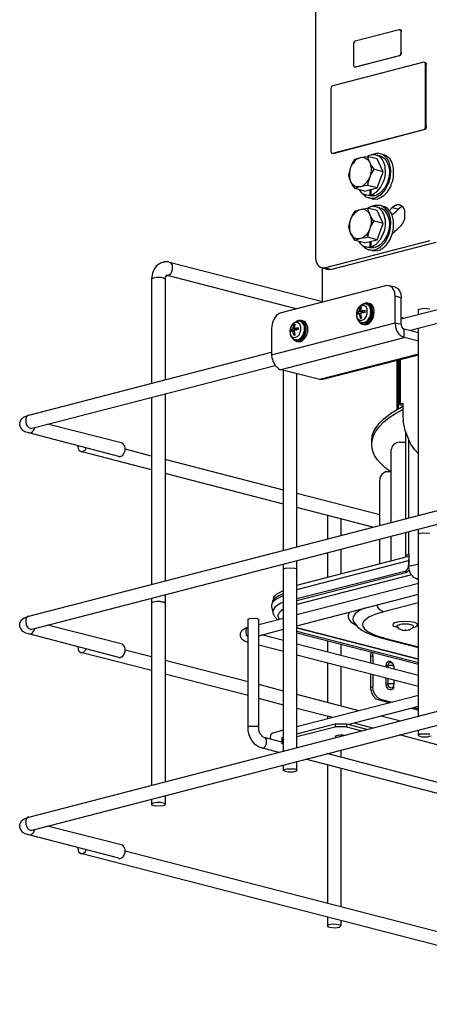
# Model space of a CAD drawing. Extents: x 0 to 103, y 9 to 98.
# Drawn here: x 8 to 22, y 50 to 82 of the extents above; entities that cross this region are included whole.
import ezdxf

# ---------------------------------------------------------------- set-up
doc = ezdxf.new("R2010")
doc.units = 0
doc.header["$MEASUREMENT"] = 0
doc.layers.get('0').update_dxf_attribs({"linetype": 'CONTINUOUS'})

msp = doc.modelspace()

# ---------------------------------------------------------------- linework, layer by layer
for p, q in [((18.115, 74.296), (18.115, 82.693)), ((20.81, 81.687), (19.389, 81.318)), ((20.828, 81.696), (20.81, 81.687)), ((20.828, 81.687), (20.828, 81.696)), ((20.828, 81.687), (20.846, 81.687)), ((20.846, 81.678), (20.828, 81.687)), ((20.846, 81.687), (20.874, 81.669)), ((20.865, 81.669), (20.846, 81.678)), ((20.874, 81.623), (20.865, 81.669)), ((20.874, 81.669), (20.883, 81.614)), ((20.874, 81.623), (20.883, 81.614)), ((20.874, 80.949), (20.874, 81.623)), ((20.883, 80.949), (20.883, 81.614)), ((19.361, 81.309), (19.333, 81.254)), ((19.333, 81.254), (19.333, 81.226)), ((19.333, 81.226), (19.333, 80.543)), ((19.389, 81.318), (19.361, 81.309)), ((20.828, 80.848), (20.856, 80.875)), ((20.856, 80.875), (20.874, 80.949)), ((20.883, 80.903), (20.856, 80.857)), ((20.874, 80.949), (20.883, 80.949)), ((20.883, 80.949), (20.883, 80.903)), ((21.612, 80.636), (18.66, 79.87)), ((19.389, 80.478), (20.81, 80.848)), ((19.407, 80.478), (20.828, 80.848)), ((20.81, 80.848), (20.828, 80.848)), ((20.856, 80.857), (20.828, 80.848)), ((21.631, 80.636), (21.612, 80.636)), ((21.631, 80.636), (21.64, 80.626)), ((21.64, 80.626), (21.659, 80.626)), ((21.659, 80.626), (21.686, 80.599)), ((21.668, 80.608), (21.659, 80.626)), ((21.668, 80.562), (21.668, 80.608)), ((21.668, 80.562), (21.686, 80.562)), ((21.668, 78.541), (21.668, 80.562)), ((21.686, 80.599), (21.686, 80.562)), ((21.686, 78.541), (21.686, 80.562)), ((19.333, 80.543), (19.333, 80.515)), ((19.333, 80.515), (19.37, 80.478)), ((19.37, 80.478), (19.389, 80.478)), ((19.389, 80.478), (19.407, 80.478)), ((18.604, 79.833), (18.595, 79.768)), ((18.595, 79.768), (18.595, 77.747)), ((18.66, 79.87), (18.604, 79.833)), ((18.66, 77.683), (21.612, 78.449)), ((18.669, 77.673), (21.631, 78.449)), ((21.612, 78.449), (21.631, 78.449)), ((21.631, 78.449), (21.659, 78.476)), ((21.659, 78.458), (21.631, 78.449)), ((21.659, 78.476), (21.668, 78.541)), ((21.686, 78.504), (21.659, 78.458)), ((21.668, 78.541), (21.686, 78.541)), ((21.686, 78.541), (21.686, 78.504)), ((18.595, 77.747), (18.604, 77.701)), ((18.604, 77.701), (18.632, 77.683)), ((18.632, 77.683), (18.65, 77.673)), ((18.632, 77.683), (18.66, 77.683)), ((18.66, 77.683), (18.669, 77.673)), ((18.669, 77.673), (18.65, 77.673)), ((19.305, 77.35), (19.389, 77.48)), ((19.305, 77.332), (19.352, 77.378)), ((19.352, 77.378), (19.361, 77.406)), ((19.361, 77.406), (19.435, 77.48)), ((19.389, 77.48), (19.555, 77.535)), ((19.435, 77.48), (19.555, 77.535)), ((19.555, 77.535), (19.628, 77.544)), ((19.555, 77.535), (19.647, 77.544)), ((19.628, 77.544), (19.665, 77.563)), ((19.647, 77.544), (19.748, 77.507)), ((19.665, 77.563), (19.785, 77.572)), ((19.748, 77.507), (19.804, 77.461)), ((20.099, 77.498), (19.785, 77.572)), ((19.785, 77.572), (19.831, 77.415)), ((19.804, 77.59), (19.794, 77.572)), ((19.905, 77.618), (19.804, 77.59)), ((19.804, 77.461), (19.859, 77.378)), ((19.831, 77.415), (19.859, 77.378)), ((19.859, 77.378), (19.905, 77.212)), ((19.859, 77.378), (19.887, 77.304)), ((19.905, 77.627), (19.905, 77.618)), ((20.053, 77.627), (19.905, 77.627)), ((20.016, 77.655), (19.942, 77.627)), ((20.081, 77.673), (20.016, 77.655)), ((20.062, 77.618), (20.053, 77.627)), ((20.182, 77.59), (20.062, 77.618)), ((20.154, 77.581), (20.062, 77.618)), ((20.154, 77.673), (20.081, 77.673)), ((20.293, 77.074), (20.099, 77.498)), ((20.201, 77.655), (20.154, 77.673)), ((20.219, 77.535), (20.154, 77.581)), ((20.182, 77.59), (20.265, 77.563)), ((20.302, 77.627), (20.201, 77.655)), ((20.247, 77.646), (20.201, 77.655)), ((20.265, 77.48), (20.219, 77.535)), ((20.339, 77.59), (20.247, 77.646)), ((20.265, 77.563), (20.33, 77.516)), ((20.32, 77.378), (20.265, 77.48)), ((20.348, 77.618), (20.302, 77.627)), ((20.357, 77.258), (20.32, 77.378)), ((20.33, 77.516), (20.385, 77.452)), ((20.441, 77.48), (20.339, 77.59)), ((20.441, 77.563), (20.348, 77.618)), ((20.385, 77.452), (20.441, 77.35)), ((20.523, 77.48), (20.441, 77.563)), ((20.486, 77.387), (20.441, 77.48)), ((20.533, 77.212), (20.486, 77.387)), ((20.551, 77.434), (20.523, 77.48)), ((20.607, 77.304), (20.551, 77.434)), ((19.195, 77.037), (19.213, 77.064)), ((19.213, 77.064), (19.25, 77.221)), ((19.213, 77.083), (19.25, 77.221)), ((19.213, 76.871), (19.213, 77.083)), ((19.25, 77.221), (19.305, 77.35)), ((19.25, 77.221), (19.305, 77.332)), ((19.905, 77.092), (19.859, 76.898)), ((19.887, 77.304), (19.988, 77.157)), ((19.988, 77.157), (19.896, 77)), ((19.905, 77.212), (19.905, 77.092)), ((20.293, 77.074), (19.988, 77.157)), ((20.099, 76.557), (20.293, 77.074)), ((20.367, 77.009), (20.357, 77.258)), ((20.441, 77.35), (20.486, 77.203)), ((20.486, 77.203), (20.496, 77.092)), ((20.496, 77.092), (20.486, 76.926)), ((20.523, 76.871), (20.542, 77.092)), ((20.542, 77.092), (20.533, 77.212)), ((20.634, 77.166), (20.607, 77.304)), ((20.634, 76.917), (20.634, 77.166)), ((19.186, 76.954), (19.195, 77.037)), ((19.195, 76.889), (19.186, 76.954)), ((19.25, 76.75), (19.195, 76.889)), ((19.25, 76.75), (19.213, 76.871)), ((19.305, 76.64), (19.25, 76.75)), ((19.305, 76.658), (19.25, 76.75)), ((19.767, 76.732), (19.647, 76.621)), ((19.859, 76.898), (19.767, 76.732)), ((19.804, 76.75), (19.785, 76.631)), ((19.859, 76.898), (19.804, 76.75)), ((19.896, 77), (19.859, 76.898)), ((20.21, 76.566), (20.311, 76.76)), ((20.311, 76.76), (20.348, 76.871)), ((20.348, 76.871), (20.367, 77.009)), ((20.431, 76.723), (20.348, 76.557)), ((20.376, 76.501), (20.486, 76.732)), ((20.486, 76.926), (20.431, 76.723)), ((20.486, 76.732), (20.523, 76.871)), ((20.56, 76.677), (20.607, 76.778)), ((20.607, 76.778), (20.634, 76.917)), ((19.361, 76.612), (19.305, 76.658)), ((19.389, 76.529), (19.305, 76.64)), ((19.435, 76.585), (19.361, 76.612)), ((19.499, 76.575), (19.389, 76.529)), ((19.693, 76.446), (19.389, 76.529)), ((19.555, 76.585), (19.435, 76.585)), ((19.555, 76.585), (19.499, 76.575)), ((19.508, 76.501), (19.582, 76.4)), ((19.647, 76.621), (19.555, 76.585)), ((19.647, 76.612), (19.555, 76.585)), ((19.582, 76.4), (19.647, 76.354)), ((19.785, 76.631), (19.647, 76.612)), ((19.693, 76.446), (20.099, 76.557)), ((20.099, 76.557), (19.785, 76.631)), ((19.878, 76.317), (19.878, 76.501)), ((19.905, 76.335), (19.905, 76.501)), ((20.025, 76.391), (20.09, 76.428)), ((20.09, 76.428), (20.21, 76.566)), ((20.348, 76.557), (20.191, 76.382)), ((20.237, 76.345), (20.376, 76.501)), ((20.32, 76.308), (20.441, 76.428)), ((20.441, 76.428), (20.551, 76.621)), ((20.551, 76.621), (20.56, 76.677)), ((19.619, 76.372), (19.73, 76.261)), ((19.647, 76.354), (19.721, 76.326)), ((19.85, 76.289), (19.721, 76.326)), ((19.721, 76.326), (19.878, 76.317)), ((19.73, 76.261), (19.831, 76.225)), ((19.933, 76.197), (19.831, 76.225)), ((19.831, 76.225), (19.868, 76.216)), ((19.961, 76.28), (19.85, 76.289)), ((19.868, 76.216), (20.016, 76.225)), ((19.997, 76.289), (19.878, 76.317)), ((20.034, 76.298), (19.905, 76.335)), ((19.905, 76.335), (19.933, 76.335)), ((19.933, 76.335), (20.016, 76.372)), ((19.933, 76.197), (19.97, 76.197)), ((19.997, 76.289), (19.961, 76.28)), ((19.97, 76.188), (20.118, 76.197)), ((19.97, 76.197), (19.97, 76.188)), ((19.997, 76.289), (19.997, 76.308)), ((20.016, 76.372), (20.025, 76.391)), ((20.016, 76.225), (20.062, 76.234)), ((20.09, 76.317), (20.034, 76.298)), ((20.062, 76.234), (20.237, 76.345)), ((20.191, 76.382), (20.09, 76.317)), ((20.118, 76.197), (20.21, 76.234)), ((20.21, 76.234), (20.32, 76.308)), ((19.305, 75.662), (19.389, 75.791)), ((19.361, 75.727), (19.453, 75.809)), ((19.389, 75.791), (19.407, 75.809)), ((19.407, 75.809), (19.555, 75.846)), ((19.453, 75.809), (19.499, 75.837)), ((19.499, 75.837), (19.555, 75.846)), ((19.555, 75.846), (19.591, 75.865)), ((19.555, 75.846), (19.601, 75.865)), ((19.591, 75.865), (19.785, 75.893)), ((19.601, 75.865), (19.647, 75.865)), ((19.647, 75.865), (19.647, 75.856)), ((19.647, 75.856), (19.73, 75.837)), ((19.73, 75.837), (19.739, 75.819)), ((19.739, 75.819), (19.757, 75.819)), ((19.757, 75.819), (19.776, 75.791)), ((19.776, 75.791), (19.804, 75.782)), ((20.099, 75.819), (19.785, 75.893)), ((19.785, 75.893), (19.804, 75.809)), ((19.905, 75.948), (19.794, 75.893)), ((19.804, 75.809), (19.859, 75.69)), ((19.804, 75.782), (19.804, 75.763)), ((19.804, 75.763), (19.822, 75.754)), ((20.053, 75.948), (19.905, 75.948)), ((20.016, 75.976), (19.942, 75.948)), ((20.182, 75.985), (20.016, 75.976)), ((20.062, 75.939), (20.053, 75.948)), ((20.182, 75.902), (20.062, 75.939)), ((20.154, 75.902), (20.062, 75.939)), ((20.293, 75.394), (20.099, 75.819)), ((20.201, 75.865), (20.154, 75.902)), ((20.201, 75.976), (20.182, 75.985)), ((20.182, 75.902), (20.237, 75.893)), ((20.302, 75.948), (20.201, 75.976)), ((20.283, 75.948), (20.201, 75.976)), ((20.265, 75.8), (20.201, 75.865)), ((20.237, 75.893), (20.33, 75.837)), ((20.32, 75.699), (20.265, 75.8)), ((20.376, 75.874), (20.283, 75.948)), ((20.367, 75.929), (20.302, 75.948)), ((20.33, 75.837), (20.441, 75.671)), ((20.441, 75.883), (20.367, 75.929)), ((20.441, 75.791), (20.376, 75.874)), ((20.514, 75.8), (20.441, 75.883)), ((20.496, 75.68), (20.441, 75.791)), ((20.496, 75.819), (20.588, 75.911)), ((20.579, 75.699), (20.514, 75.8)), ((20.579, 75.68), (20.726, 75.791)), ((20.69, 75.985), (20.588, 75.911)), ((20.588, 75.911), (20.791, 75.865)), ((20.717, 75.985), (20.69, 75.985)), ((20.745, 76.003), (20.717, 75.985)), ((20.726, 75.791), (20.791, 75.865)), ((20.828, 76.003), (20.745, 76.003)), ((20.856, 75.92), (20.791, 75.865)), ((20.939, 75.929), (20.828, 76.003)), ((20.902, 75.929), (20.856, 75.92)), ((20.92, 75.948), (20.902, 75.929)), ((20.994, 75.828), (20.939, 75.929)), ((21.003, 75.782), (20.994, 75.828)), ((20.994, 75.542), (21.003, 75.782)), ((19.195, 75.348), (19.25, 75.532)), ((19.213, 75.394), (19.25, 75.532)), ((19.25, 75.532), (19.305, 75.662)), ((19.25, 75.532), (19.305, 75.653)), ((19.305, 75.653), (19.352, 75.699)), ((19.352, 75.699), (19.361, 75.727)), ((19.822, 75.754), (19.859, 75.69)), ((19.859, 75.69), (19.905, 75.532)), ((19.859, 75.69), (19.887, 75.616)), ((19.988, 75.477), (19.878, 75.283)), ((19.887, 75.616), (19.905, 75.606)), ((19.905, 75.606), (19.97, 75.487)), ((19.905, 75.532), (19.905, 75.403)), ((19.97, 75.487), (19.988, 75.477)), ((20.293, 75.394), (19.988, 75.477)), ((20.367, 75.496), (20.32, 75.699)), ((20.367, 75.32), (20.367, 75.496)), ((20.441, 75.671), (20.486, 75.514)), ((20.486, 75.514), (20.496, 75.403)), ((20.533, 75.532), (20.496, 75.68)), ((20.542, 75.413), (20.533, 75.532)), ((20.634, 75.487), (20.579, 75.699)), ((20.634, 75.228), (20.634, 75.487)), ((20.939, 75.413), (20.994, 75.542)), ((19.186, 75.265), (19.195, 75.348)), ((19.25, 75.062), (19.186, 75.265)), ((19.213, 75.182), (19.213, 75.394)), ((19.25, 75.062), (19.213, 75.182)), ((19.859, 75.219), (19.794, 75.09)), ((19.859, 75.219), (19.804, 75.062)), ((19.905, 75.403), (19.859, 75.219)), ((19.878, 75.283), (19.859, 75.219)), ((20.099, 74.868), (20.293, 75.394)), ((20.311, 75.08), (20.348, 75.191)), ((20.348, 75.191), (20.367, 75.32)), ((20.486, 75.237), (20.431, 75.034)), ((20.496, 75.403), (20.486, 75.237)), ((20.486, 75.043), (20.523, 75.191)), ((20.523, 75.191), (20.542, 75.413)), ((20.597, 75.08), (20.634, 75.228)), ((20.597, 75.08), (20.671, 75.136)), ((20.671, 75.136), (20.699, 75.173)), ((20.699, 75.173), (20.726, 75.182)), ((20.726, 75.182), (20.874, 75.33)), ((20.874, 75.33), (20.939, 75.413)), ((21.806, 74.831), (18.42, 73.955)), ((19.25, 75.062), (19.241, 75.09)), ((19.389, 74.84), (19.25, 75.062)), ((19.296, 74.988), (19.25, 75.062)), ((19.25, 75.062), (19.287, 75.006)), ((19.352, 74.933), (19.296, 74.988)), ((19.444, 74.896), (19.352, 74.933)), ((19.435, 74.868), (19.389, 74.84)), ((19.693, 74.767), (19.389, 74.84)), ((19.555, 74.905), (19.435, 74.868)), ((19.555, 74.905), (19.444, 74.896)), ((19.508, 74.813), (19.555, 74.739)), ((19.638, 74.933), (19.555, 74.905)), ((19.739, 74.933), (19.555, 74.905)), ((19.739, 75.016), (19.638, 74.933)), ((19.693, 74.767), (20.099, 74.868)), ((19.794, 75.09), (19.739, 75.016)), ((19.785, 74.951), (19.739, 74.933)), ((19.804, 75.062), (19.785, 74.951)), ((20.099, 74.868), (19.785, 74.951)), ((19.878, 74.638), (19.878, 74.813)), ((19.905, 74.647), (19.905, 74.822)), ((20.053, 74.711), (20.21, 74.877)), ((20.21, 74.877), (20.311, 75.08)), ((20.32, 74.831), (20.21, 74.711)), ((20.431, 75.034), (20.32, 74.831)), ((20.357, 74.794), (20.486, 75.043)), ((20.404, 74.702), (20.523, 74.877)), ((20.523, 74.877), (20.597, 75.08)), ((22.009, 74.776), (18.623, 73.899)), ((19.555, 74.739), (19.619, 74.684)), ((19.619, 74.684), (19.721, 74.638)), ((19.619, 74.684), (19.711, 74.591)), ((19.711, 74.591), (19.831, 74.536)), ((19.85, 74.61), (19.721, 74.638)), ((19.721, 74.638), (19.748, 74.628)), ((19.748, 74.628), (19.878, 74.638)), ((19.933, 74.518), (19.831, 74.536)), ((19.831, 74.536), (19.933, 74.527)), ((19.997, 74.601), (19.85, 74.61)), ((19.997, 74.601), (19.878, 74.638)), ((19.905, 74.647), (19.951, 74.656)), ((20.034, 74.619), (19.905, 74.647)), ((19.933, 74.527), (20.016, 74.545)), ((19.933, 74.518), (19.942, 74.509)), ((19.942, 74.509), (20.118, 74.518)), ((19.951, 74.656), (20.053, 74.711)), ((19.997, 74.601), (19.997, 74.619)), ((20.016, 74.545), (20.108, 74.573)), ((20.136, 74.656), (20.034, 74.619)), ((20.108, 74.573), (20.219, 74.647)), ((20.118, 74.518), (20.21, 74.545)), ((20.21, 74.711), (20.136, 74.656)), ((20.21, 74.545), (20.219, 74.564)), ((20.219, 74.647), (20.357, 74.794)), ((20.219, 74.564), (20.256, 74.573)), ((20.256, 74.573), (20.404, 74.702)), ((20.883, 72.303), (29.733, 74.591)), ((18.124, 74.176), (18.115, 74.296)), ((18.161, 74.075), (18.124, 74.176)), ((21.142, 71.925), (29.843, 74.176)), ((12.865, 73.918), (12.809, 73.789)), ((12.929, 74.01), (12.865, 73.918)), ((13.012, 74.075), (12.929, 74.01)), ((13.058, 74.093), (13.012, 74.075)), ((13.086, 74.121), (13.058, 74.093)), ((13.151, 74.13), (13.086, 74.121)), ((13.188, 74.148), (13.151, 74.13)), ((13.317, 74.148), (13.188, 74.148)), ((13.363, 74.13), (13.317, 74.148)), ((18.327, 72.847), (13.363, 74.13)), ((13.4, 74.121), (13.363, 74.13)), ((13.455, 74.047), (13.4, 74.121)), ((13.4, 73.77), (13.446, 73.844)), ((13.446, 73.844), (13.464, 73.927)), ((13.464, 73.927), (13.455, 74.047)), ((18.226, 73.992), (18.161, 74.075)), ((18.263, 73.964), (18.226, 73.992)), ((18.318, 73.955), (18.263, 73.964)), ((18.318, 73.955), (18.512, 73.899)), ((18.41, 73.946), (18.318, 73.955)), ((18.327, 72.847), (18.327, 73.946)), ((18.42, 73.955), (18.41, 73.946)), ((18.42, 73.955), (18.623, 73.899)), ((18.567, 73.89), (18.512, 73.899)), ((18.623, 73.899), (18.567, 73.89)), ((12.809, 73.789), (12.782, 73.586)), ((12.809, 73.613), (12.782, 73.586)), ((12.782, 73.586), (12.782, 70.208)), ((12.846, 73.622), (12.809, 73.613)), ((12.929, 73.641), (12.846, 73.622)), ((13.086, 73.641), (12.929, 73.641)), ((13.197, 73.613), (13.086, 73.641)), ((13.225, 73.586), (13.197, 73.613)), ((13.262, 73.715), (13.225, 73.65)), ((13.225, 73.65), (13.225, 73.586)), ((13.225, 73.586), (13.225, 70.319)), ((17.469, 72.626), (13.252, 73.715)), ((13.252, 73.715), (13.262, 73.706)), ((13.262, 73.706), (13.308, 73.706)), ((13.308, 73.715), (13.335, 73.715)), ((13.308, 73.706), (13.308, 73.715)), ((13.335, 73.715), (13.4, 73.77)), ((20.376, 73.373), (16.989, 72.497)), ((20.468, 73.383), (20.376, 73.373)), ((20.486, 73.373), (20.468, 73.383)), ((20.68, 73.327), (20.486, 73.373)), ((20.523, 73.364), (20.486, 73.373)), ((20.533, 73.346), (20.523, 73.364)), ((20.551, 73.346), (20.533, 73.346)), ((20.597, 73.309), (20.551, 73.346)), ((20.634, 73.254), (20.597, 73.309)), ((20.671, 73.152), (20.634, 73.254)), ((20.68, 73.327), (20.773, 73.281)), ((20.773, 73.281), (20.828, 73.207)), ((20.828, 73.207), (20.865, 73.115)), ((20.68, 73.032), (20.671, 73.152)), ((20.883, 72.986), (20.68, 73.032)), ((20.68, 72.174), (20.68, 73.032)), ((20.865, 73.115), (20.883, 72.986)), ((20.883, 72.128), (20.883, 72.986)), ((19.444, 72.58), (19.426, 72.478)), ((19.444, 72.57), (19.426, 72.46)), ((19.499, 72.672), (19.444, 72.58)), ((19.471, 72.626), (19.444, 72.57)), ((19.527, 72.7), (19.471, 72.626)), ((19.564, 72.737), (19.499, 72.672)), ((19.601, 72.737), (19.527, 72.7)), ((19.527, 72.58), (19.555, 72.681)), ((19.527, 72.533), (19.527, 72.58)), ((19.555, 72.681), (19.582, 72.654)), ((19.582, 72.681), (19.555, 72.681)), ((19.647, 72.773), (19.564, 72.737)), ((19.573, 72.543), (19.582, 72.644)), ((19.582, 72.681), (19.601, 72.691)), ((19.582, 72.644), (19.601, 72.691)), ((19.591, 72.654), (19.582, 72.654)), ((19.684, 72.737), (19.601, 72.737)), ((19.711, 72.57), (19.61, 72.562)), ((19.656, 72.792), (19.628, 72.764)), ((19.739, 72.783), (19.647, 72.773)), ((19.684, 72.792), (19.656, 72.792)), ((19.711, 72.81), (19.684, 72.792)), ((19.721, 72.7), (19.684, 72.737)), ((19.794, 72.81), (19.711, 72.81)), ((19.711, 72.506), (19.711, 72.57)), ((19.739, 72.7), (19.721, 72.7)), ((19.757, 72.773), (19.739, 72.783)), ((19.776, 72.617), (19.739, 72.7)), ((19.767, 72.773), (19.757, 72.773)), ((19.785, 72.764), (19.757, 72.773)), ((19.767, 72.764), (19.767, 72.773)), ((19.776, 72.764), (19.767, 72.764)), ((19.785, 72.764), (19.776, 72.764)), ((19.776, 72.469), (19.776, 72.617)), ((19.859, 72.728), (19.785, 72.764)), ((19.85, 72.709), (19.785, 72.764)), ((19.85, 72.792), (19.794, 72.81)), ((19.905, 72.737), (19.794, 72.81)), ((19.887, 72.783), (19.85, 72.792)), ((19.887, 72.626), (19.85, 72.709)), ((19.905, 72.654), (19.859, 72.728)), ((19.933, 72.746), (19.887, 72.783)), ((19.896, 72.506), (19.887, 72.626)), ((19.942, 72.654), (19.905, 72.737)), ((19.924, 72.57), (19.905, 72.654)), ((19.924, 72.478), (19.924, 72.57)), ((19.988, 72.654), (19.933, 72.746)), ((19.961, 72.497), (19.942, 72.654)), ((20.007, 72.543), (19.988, 72.654)), ((21.437, 72.58), (21.465, 72.617)), ((21.437, 72.451), (21.437, 72.58)), ((21.465, 72.617), (21.631, 72.644)), ((21.631, 72.644), (21.806, 72.626)), ((16.768, 72.321), (16.703, 72.183)), ((16.823, 72.395), (16.768, 72.321)), ((16.888, 72.451), (16.823, 72.395)), ((16.925, 72.478), (16.888, 72.451)), ((16.989, 72.497), (16.925, 72.478)), ((17.552, 72.248), (17.469, 72.211)), ((17.635, 72.257), (17.552, 72.248)), ((17.635, 72.248), (17.635, 72.257)), ((17.691, 72.238), (17.635, 72.248)), ((17.681, 72.238), (17.635, 72.248)), ((19.426, 72.478), (19.444, 72.321)), ((19.426, 72.46), (19.435, 72.377)), ((19.435, 72.377), (19.462, 72.312)), ((19.499, 72.533), (19.444, 72.506)), ((19.444, 72.506), (19.49, 72.497)), ((19.444, 72.506), (19.444, 72.488)), ((19.444, 72.488), (19.444, 72.478)), ((19.444, 72.478), (19.444, 72.469)), ((19.527, 72.478), (19.444, 72.441)), ((19.444, 72.469), (19.444, 72.46)), ((19.444, 72.46), (19.444, 72.451)), ((19.444, 72.451), (19.444, 72.441)), ((19.444, 72.321), (19.499, 72.238)), ((19.462, 72.312), (19.527, 72.257)), ((19.49, 72.497), (19.49, 72.46)), ((19.49, 72.497), (19.564, 72.488)), ((19.49, 72.257), (19.527, 72.183)), ((19.527, 72.533), (19.499, 72.533)), ((19.656, 72.506), (19.527, 72.533)), ((19.573, 72.46), (19.527, 72.478)), ((19.555, 72.321), (19.527, 72.478)), ((19.527, 72.257), (19.601, 72.257)), ((19.582, 72.331), (19.555, 72.321)), ((19.555, 72.321), (19.582, 72.321)), ((19.564, 72.488), (19.656, 72.506)), ((19.61, 72.562), (19.573, 72.543)), ((19.702, 72.515), (19.573, 72.543)), ((19.711, 72.506), (19.573, 72.488)), ((19.582, 72.377), (19.573, 72.488)), ((19.601, 72.331), (19.582, 72.377)), ((19.601, 72.34), (19.582, 72.331)), ((19.601, 72.331), (19.582, 72.331)), ((19.582, 72.321), (19.601, 72.331)), ((19.601, 72.257), (19.684, 72.294)), ((19.656, 72.515), (19.656, 72.525)), ((19.702, 72.515), (19.656, 72.506)), ((19.656, 72.506), (19.656, 72.515)), ((19.684, 72.294), (19.739, 72.367)), ((19.693, 72.506), (19.702, 72.515)), ((19.702, 72.515), (19.702, 72.506)), ((19.702, 72.515), (19.711, 72.515)), ((19.739, 72.367), (19.776, 72.469)), ((19.739, 72.202), (19.794, 72.257)), ((19.794, 72.257), (19.859, 72.349)), ((19.822, 72.257), (19.841, 72.266)), ((19.822, 72.238), (19.822, 72.257)), ((19.841, 72.266), (19.887, 72.34)), ((19.859, 72.349), (19.887, 72.432)), ((19.859, 72.238), (19.933, 72.367)), ((19.887, 72.432), (19.896, 72.506)), ((19.887, 72.34), (19.924, 72.478)), ((19.905, 72.22), (19.97, 72.331)), ((19.933, 72.367), (19.961, 72.497)), ((19.97, 72.331), (19.997, 72.423)), ((19.997, 72.423), (20.007, 72.543)), ((20.883, 72.349), (20.966, 72.321)), ((16.703, 72.183), (16.676, 71.999)), ((16.676, 71.131), (20.68, 72.174)), ((16.676, 71.999), (16.676, 71.131)), ((17.275, 71.98), (17.266, 71.906)), ((17.331, 72.1), (17.275, 71.962)), ((17.321, 72.091), (17.275, 71.98)), ((17.275, 71.962), (17.275, 71.823)), ((17.377, 71.98), (17.294, 71.943)), ((17.294, 71.943), (17.331, 71.934)), ((17.294, 71.943), (17.294, 71.934)), ((17.294, 71.934), (17.294, 71.925)), ((17.294, 71.925), (17.294, 71.906)), ((17.414, 72.183), (17.321, 72.091)), ((17.349, 72.1), (17.331, 72.1)), ((17.331, 71.934), (17.497, 71.943)), ((17.331, 71.934), (17.331, 71.906)), ((17.386, 72.155), (17.349, 72.118)), ((17.349, 72.118), (17.349, 72.1)), ((17.377, 71.98), (17.386, 72.091)), ((17.497, 71.943), (17.377, 71.98)), ((17.451, 72.183), (17.386, 72.155)), ((17.386, 72.091), (17.405, 72.118)), ((17.423, 72.128), (17.405, 72.118)), ((17.405, 72.118), (17.432, 72.091)), ((17.488, 72.211), (17.414, 72.183)), ((17.414, 71.989), (17.442, 72.128)), ((17.552, 72.008), (17.414, 71.989)), ((17.543, 71.952), (17.414, 71.989)), ((17.552, 71.952), (17.414, 71.925)), ((17.442, 71.768), (17.414, 71.925)), ((17.423, 72.128), (17.442, 72.128)), ((17.432, 72.1), (17.432, 72.091)), ((17.515, 72.183), (17.451, 72.183)), ((17.589, 72.22), (17.488, 72.211)), ((17.497, 71.962), (17.497, 71.971)), ((17.497, 71.952), (17.497, 71.962)), ((17.543, 71.952), (17.497, 71.943)), ((17.497, 71.943), (17.497, 71.952)), ((17.598, 72.118), (17.515, 72.183)), ((17.543, 71.952), (17.552, 71.962)), ((17.552, 71.952), (17.552, 72.008)), ((17.571, 71.786), (17.626, 71.934)), ((17.598, 72.211), (17.589, 72.22)), ((17.608, 72.211), (17.598, 72.211)), ((17.626, 72.211), (17.598, 72.211)), ((17.598, 72.091), (17.598, 72.118)), ((17.626, 72.036), (17.598, 72.091)), ((17.617, 72.211), (17.608, 72.211)), ((17.626, 72.211), (17.617, 72.211)), ((17.626, 72.202), (17.626, 72.211)), ((17.681, 72.183), (17.626, 72.211)), ((17.645, 72.202), (17.626, 72.202)), ((17.626, 71.934), (17.626, 72.036)), ((17.709, 72.128), (17.645, 72.202)), ((17.764, 72.146), (17.681, 72.238)), ((17.737, 72.128), (17.681, 72.183)), ((17.764, 72.202), (17.691, 72.238)), ((17.737, 72.054), (17.709, 72.128)), ((17.737, 72.1), (17.737, 72.128)), ((17.764, 72.045), (17.737, 72.1)), ((17.737, 71.888), (17.737, 72.054)), ((17.829, 72.1), (17.764, 72.202)), ((17.801, 72.017), (17.764, 72.146)), ((17.764, 71.878), (17.764, 72.045)), ((17.764, 71.786), (17.801, 71.925)), ((17.801, 71.925), (17.801, 72.017)), ((17.829, 72.072), (17.829, 72.1)), ((17.847, 72.045), (17.829, 72.072)), ((17.847, 71.878), (17.847, 72.045)), ((19.499, 72.238), (19.582, 72.183)), ((19.527, 72.183), (19.545, 72.183)), ((19.545, 72.183), (19.564, 72.155)), ((19.564, 72.155), (19.619, 72.128)), ((19.582, 72.183), (19.601, 72.183)), ((19.628, 72.174), (19.601, 72.183)), ((19.665, 72.118), (19.619, 72.128)), ((19.619, 72.128), (19.711, 72.128)), ((19.628, 72.174), (19.684, 72.183)), ((19.711, 72.174), (19.628, 72.174)), ((19.665, 72.118), (19.757, 72.118)), ((19.684, 72.183), (19.711, 72.202)), ((19.711, 72.202), (19.739, 72.202)), ((19.711, 72.174), (19.748, 72.183)), ((19.711, 72.128), (19.776, 72.155)), ((19.748, 72.183), (19.804, 72.238)), ((19.757, 72.118), (19.794, 72.128)), ((19.776, 72.155), (19.859, 72.238)), ((19.794, 72.128), (19.859, 72.183)), ((19.804, 72.238), (19.822, 72.238)), ((19.859, 72.183), (19.878, 72.183)), ((19.878, 72.202), (19.905, 72.22)), ((19.878, 72.183), (19.878, 72.202)), ((20.68, 72.174), (20.883, 72.128)), ((20.68, 72.174), (20.699, 72.017)), ((20.699, 72.017), (20.754, 71.878)), ((20.883, 72.128), (20.893, 72.036)), ((20.893, 72.036), (20.948, 71.971)), ((20.948, 71.971), (20.975, 71.962)), ((20.975, 71.694), (20.975, 71.962)), ((21.437, 71.841), (20.975, 71.962)), ((21.437, 65.927), (21.437, 71.999)), ((16.98, 70.66), (20.975, 71.694)), ((17.266, 71.906), (17.275, 71.805)), ((17.275, 71.823), (17.303, 71.759)), ((17.275, 71.805), (17.303, 71.731)), ((17.294, 71.906), (17.294, 71.897)), ((17.331, 71.906), (17.294, 71.878)), ((17.294, 71.897), (17.294, 71.878)), ((17.303, 71.759), (17.358, 71.703)), ((17.303, 71.731), (17.368, 71.657)), ((17.377, 71.915), (17.331, 71.906)), ((17.331, 71.694), (17.349, 71.657)), ((17.349, 71.657), (17.414, 71.592)), ((17.358, 71.703), (17.395, 71.694)), ((17.368, 71.657), (17.442, 71.62)), ((17.414, 71.906), (17.377, 71.915)), ((17.377, 71.841), (17.377, 71.915)), ((17.405, 71.759), (17.377, 71.841)), ((17.395, 71.694), (17.451, 71.703)), ((17.432, 71.768), (17.405, 71.759)), ((17.423, 71.768), (17.405, 71.759)), ((17.442, 71.768), (17.423, 71.768)), ((17.442, 71.777), (17.432, 71.768)), ((17.442, 71.768), (17.432, 71.768)), ((17.479, 71.62), (17.442, 71.62)), ((17.442, 71.62), (17.524, 71.62)), ((17.451, 71.703), (17.515, 71.731)), ((17.543, 71.611), (17.479, 71.62)), ((17.515, 71.731), (17.571, 71.786)), ((17.524, 71.62), (17.598, 71.657)), ((17.552, 71.62), (17.543, 71.611)), ((17.552, 71.62), (17.598, 71.629)), ((17.598, 71.657), (17.654, 71.712)), ((17.598, 71.629), (17.681, 71.703)), ((17.608, 71.592), (17.709, 71.685)), ((17.654, 71.712), (17.709, 71.805)), ((17.681, 71.703), (17.737, 71.796)), ((17.681, 71.592), (17.746, 71.657)), ((17.709, 71.805), (17.718, 71.86)), ((17.709, 71.685), (17.764, 71.786)), ((17.718, 71.86), (17.737, 71.888)), ((17.737, 71.796), (17.764, 71.878)), ((17.746, 71.657), (17.801, 71.74)), ((17.801, 71.74), (17.847, 71.878)), ((20.754, 71.878), (20.773, 71.869)), ((20.773, 71.869), (20.81, 71.796)), ((20.81, 71.796), (20.837, 71.786)), ((20.837, 71.786), (20.865, 71.749)), ((20.865, 71.749), (20.975, 71.694)), ((21.437, 71.574), (20.975, 71.694)), ((17.414, 71.592), (17.469, 71.574)), ((17.515, 71.565), (17.469, 71.574)), ((17.469, 71.574), (17.497, 71.565)), ((17.497, 71.565), (17.552, 71.574)), ((17.515, 71.565), (17.534, 71.556)), ((17.534, 71.556), (17.598, 71.565)), ((17.552, 71.574), (17.608, 71.592)), ((17.598, 71.565), (17.626, 71.565)), ((17.626, 71.565), (17.681, 71.592)), ((8.795, 69.175), (16.676, 71.214)), ((16.676, 71.131), (16.685, 71.02)), ((16.685, 71.02), (16.703, 70.993)), ((16.703, 70.993), (16.713, 70.928)), ((18.235, 70.338), (21.437, 71.159)), ((18.337, 70.338), (21.437, 71.131)), ((20.782, 70.965), (20.782, 69.378)), ((20.828, 69.526), (20.828, 70.974)), ((20.856, 69.544), (20.856, 70.983)), ((8.906, 68.75), (16.786, 70.79)), ((16.713, 70.928), (16.795, 70.781)), ((16.795, 70.781), (16.897, 70.688)), ((16.897, 70.688), (16.943, 70.66)), ((16.943, 70.66), (16.98, 70.66)), ((16.98, 70.66), (18.235, 70.338)), ((20.745, 69.359), (20.745, 70.956)), ((20.773, 69.368), (20.773, 70.956)), ((17.063, 64.792), (17.063, 70.633)), ((17.497, 64.903), (17.497, 70.522)), ((18.235, 70.338), (18.244, 70.328)), ((18.244, 70.328), (18.337, 70.338)), ((12.782, 69.756), (12.782, 63.684)), ((13.225, 69.867), (13.225, 63.795)), ((20.533, 69.23), (20.93, 69.461)), ((20.856, 69.544), (20.828, 69.526)), ((20.828, 69.526), (20.837, 69.507)), ((20.837, 69.507), (20.856, 69.507)), ((20.856, 69.544), (20.93, 69.563)), ((20.93, 69.489), (20.856, 69.507)), ((20.93, 69.563), (20.93, 69.166)), ((8.546, 69.037), (8.648, 69.119)), ((8.648, 69.119), (8.795, 69.175)), ((8.721, 69.129), (8.694, 69.064)), ((8.694, 69.064), (8.694, 69)), ((8.74, 69.129), (8.721, 69.129)), ((8.749, 69.156), (8.74, 69.129)), ((8.795, 69.175), (8.749, 69.156)), ((20.311, 69.046), (20.533, 69.23)), ((20.32, 68.953), (20.486, 69.092)), ((20.486, 69.092), (20.699, 69.23)), ((20.699, 69.23), (20.93, 69.359)), ((20.93, 69.166), (20.939, 68.99)), ((8.5, 68.926), (8.546, 69.037)), ((8.5, 68.879), (8.5, 68.926)), ((8.5, 68.834), (8.5, 68.879)), ((8.555, 68.713), (8.5, 68.834)), ((8.694, 69), (8.694, 68.935)), ((8.694, 68.935), (8.703, 68.935)), ((8.703, 68.935), (8.712, 68.879)), ((8.712, 68.879), (8.74, 68.824)), ((8.74, 68.824), (8.795, 68.769)), ((8.795, 68.769), (8.869, 68.741)), ((8.86, 68.741), (8.906, 68.75)), ((8.869, 68.741), (8.906, 68.75)), ((8.961, 68.686), (8.989, 68.769)), ((11.831, 68.261), (9.404, 68.879)), ((19.997, 68.649), (20.053, 68.76)), ((20.053, 68.649), (20.164, 68.797)), ((20.053, 68.76), (20.071, 68.769)), ((20.071, 68.769), (20.164, 68.898)), ((20.164, 68.898), (20.311, 69.046)), ((20.164, 68.797), (20.32, 68.953)), ((21.012, 68.676), (20.939, 68.99)), ((8.574, 68.713), (8.555, 68.713)), ((8.602, 68.676), (8.574, 68.713)), ((8.666, 68.63), (8.602, 68.676)), ((8.795, 68.594), (8.666, 68.63)), ((8.795, 68.594), (8.887, 68.603)), ((11.72, 67.828), (8.795, 68.594)), ((8.887, 68.603), (8.961, 68.686)), ((19.924, 68.326), (19.942, 68.501)), ((19.933, 68.354), (19.979, 68.511)), ((19.942, 68.501), (19.997, 68.649)), ((19.979, 68.511), (20.053, 68.649)), ((21.123, 68.381), (21.012, 68.676)), ((21.031, 65.816), (21.031, 68.63)), ((10.382, 68.16), (10.382, 68.178)), ((10.382, 68.16), (10.392, 68.086)), ((10.622, 68.04), (10.659, 68.105)), ((11.914, 68.178), (11.831, 68.261)), ((11.923, 68.086), (11.914, 68.178)), ((19.924, 68.224), (19.933, 68.354)), ((19.924, 68.224), (19.924, 68.326)), ((19.933, 68.095), (19.924, 68.224)), ((19.97, 67.975), (19.933, 68.095)), ((20.588, 68.16), (20.57, 68.077)), ((20.644, 68.234), (20.588, 68.16)), ((20.662, 68.234), (20.644, 68.234)), ((20.726, 68.28), (20.662, 68.234)), ((20.828, 68.298), (20.726, 68.28)), ((20.828, 68.298), (21.031, 68.298)), ((21.197, 68.234), (21.123, 68.381)), ((21.133, 65.844), (21.133, 68.372)), ((21.326, 68.049), (21.197, 68.234)), ((8.795, 62.651), (29.733, 68.068)), ((10.392, 68.086), (10.41, 68.049)), ((10.41, 68.049), (10.438, 68.012)), ((10.438, 68.012), (10.484, 67.994)), ((12.782, 67.394), (10.484, 67.994)), ((10.484, 67.994), (10.558, 67.994)), ((10.558, 67.994), (10.567, 68.012)), ((10.567, 68.012), (10.622, 68.04)), ((11.72, 67.828), (11.776, 67.828)), ((11.776, 67.828), (11.785, 67.846)), ((11.785, 67.846), (11.831, 67.855)), ((11.831, 67.855), (11.859, 67.883)), ((11.859, 67.883), (11.923, 68.021)), ((11.923, 68.021), (11.923, 68.086)), ((12.782, 67.846), (11.923, 68.068)), ((20.016, 67.865), (19.97, 67.975)), ((20.108, 67.726), (20.016, 67.865)), ((20.56, 68.068), (20.57, 68.077)), ((20.56, 68.068), (20.56, 68.058)), ((20.56, 68.058), (20.56, 68.049)), ((20.56, 68.04), (20.56, 68.049)), ((20.56, 65.696), (20.56, 68.049)), ((20.56, 65.696), (20.56, 68.04)), ((21.437, 67.92), (21.326, 68.049)), ((8.906, 62.226), (29.843, 67.652)), ((17.063, 66.739), (13.225, 67.735)), ((20.228, 67.588), (20.108, 67.726)), ((20.348, 67.477), (20.228, 67.588)), ((20.523, 67.348), (20.348, 67.477)), ((17.063, 66.287), (13.225, 67.283)), ((20.191, 67.145), (20.182, 67.062)), ((20.247, 67.246), (20.191, 67.145)), ((20.302, 67.292), (20.247, 67.246)), ((20.376, 67.329), (20.302, 67.292)), ((20.431, 67.329), (20.376, 67.329)), ((20.431, 67.329), (20.56, 67.348)), ((20.182, 65.595), (20.182, 67.062)), ((20.182, 65.936), (17.497, 66.628)), ((19.961, 65.539), (17.497, 66.176)), ((18.484, 65.927), (18.484, 65.161)), ((18.918, 65.816), (18.918, 65.272)), ((20.56, 64.45), (20.56, 65.244)), ((21.031, 64.598), (21.031, 65.373)), ((21.133, 64.663), (21.133, 65.401)), ((21.437, 59.403), (21.437, 65.475)), ((21.437, 65.318), (21.492, 65.346)), ((21.437, 65.299), (21.437, 65.318)), ((21.492, 65.346), (21.557, 65.355)), ((21.557, 65.355), (21.806, 65.346)), ((20.182, 64.349), (20.182, 65.152)), ((17.497, 63.657), (21.133, 64.598)), ((18.484, 64.709), (18.484, 63.906)), ((18.918, 64.82), (18.918, 64.026)), ((21.031, 64.598), (21.04, 64.626)), ((21.04, 64.57), (21.031, 64.598)), ((21.04, 64.626), (21.133, 64.663)), ((21.133, 64.663), (21.133, 64.266)), ((17.063, 58.268), (17.063, 64.34)), ((17.497, 63.518), (21.114, 64.459)), ((17.497, 58.379), (17.497, 64.459)), ((21.133, 64.543), (21.114, 64.459)), ((21.114, 64.459), (21.114, 64.303)), ((21.133, 64.293), (21.114, 64.303)), ((21.114, 64.247), (21.114, 64.303)), ((21.133, 64.266), (21.437, 64.349)), ((21.142, 64.137), (21.133, 64.266)), ((17.063, 64.164), (17.082, 64.192)), ((17.082, 64.192), (17.174, 64.22)), ((17.174, 64.22), (17.432, 64.21)), ((17.432, 64.21), (17.488, 64.192)), ((17.488, 64.192), (17.497, 64.164)), ((20.994, 64.1), (17.497, 63.205)), ((17.497, 63.159), (21.068, 64.081)), ((21.215, 63.989), (17.497, 63.029)), ((20.994, 64.1), (21.049, 64.128)), ((21.068, 64.081), (20.994, 64.1)), ((21.049, 64.128), (21.077, 64.164)), ((21.133, 64.118), (21.068, 64.081)), ((21.077, 64.164), (21.114, 64.247)), ((21.142, 64.146), (21.133, 64.118)), ((21.16, 64.118), (21.142, 64.137)), ((21.16, 64.091), (21.16, 64.118)), ((21.197, 64.007), (21.16, 64.091)), ((21.271, 63.933), (21.197, 64.007)), ((21.271, 63.915), (21.271, 63.933)), ((17.497, 62.706), (21.437, 63.721)), ((21.382, 63.86), (21.271, 63.915)), ((21.382, 63.86), (21.437, 63.878)), ((21.382, 63.86), (21.437, 63.851)), ((13.225, 63.343), (13.225, 57.271)), ((16.823, 63.352), (16.74, 63.269)), ((17.063, 63.315), (16.786, 63.177)), ((16.795, 63.241), (16.906, 63.315)), ((17.063, 63.481), (16.823, 63.352)), ((16.906, 63.315), (17.063, 63.38)), ((17.497, 62.337), (21.437, 63.362)), ((12.782, 63.232), (12.782, 57.161)), ((12.809, 63.094), (12.782, 63.066)), ((12.846, 63.103), (12.809, 63.094)), ((12.948, 63.122), (12.846, 63.103)), ((13.058, 63.122), (12.948, 63.122)), ((13.114, 63.103), (13.058, 63.122)), ((13.169, 63.103), (13.114, 63.103)), ((13.225, 63.066), (13.169, 63.103)), ((16.703, 63.075), (16.676, 63.02)), ((16.676, 63.02), (16.676, 62.965)), ((16.786, 63.177), (16.703, 63.094)), ((16.703, 63.085), (16.713, 63.14)), ((16.703, 63.094), (16.703, 63.075)), ((16.713, 63.14), (16.795, 63.241)), ((16.74, 63.269), (16.722, 63.177)), ((16.722, 63.177), (16.722, 63.149)), ((16.971, 63.066), (16.795, 62.955)), ((17.017, 63.075), (16.971, 63.066)), ((17.063, 63.103), (17.017, 63.075)), ((20.108, 62.965), (20.099, 63.011)), ((21.437, 63.085), (20.302, 62.789)), ((16.676, 62.965), (16.713, 62.771)), ((16.795, 62.955), (16.713, 62.836)), ((16.713, 62.836), (16.713, 62.771)), ((16.713, 62.771), (16.731, 62.697)), ((16.731, 62.697), (16.768, 62.633)), ((16.897, 62.697), (16.879, 62.679)), ((16.879, 62.679), (16.879, 62.642)), ((16.906, 62.743), (16.897, 62.697)), ((16.98, 62.817), (16.906, 62.743)), ((17.063, 62.873), (16.98, 62.817)), ((19.204, 62.78), (19.158, 62.688)), ((19.158, 62.688), (19.158, 62.623)), ((19.389, 62.725), (19.324, 62.623)), ((19.508, 62.817), (19.389, 62.725)), ((19.684, 62.909), (19.508, 62.817)), ((20.025, 62.706), (19.831, 62.614)), ((20.302, 62.789), (20.025, 62.706)), ((20.127, 62.955), (20.108, 62.965)), ((20.127, 62.937), (20.127, 62.955)), ((20.191, 62.854), (20.127, 62.937)), ((20.302, 62.789), (20.191, 62.854)), ((8.5, 62.411), (8.546, 62.513)), ((8.5, 62.356), (8.5, 62.411)), ((8.5, 62.31), (8.5, 62.356)), ((8.546, 62.513), (8.648, 62.596)), ((8.648, 62.596), (8.795, 62.651)), ((8.721, 62.605), (8.694, 62.54)), ((8.694, 62.54), (8.694, 62.476)), ((8.694, 62.476), (8.712, 62.356)), ((8.712, 62.356), (8.749, 62.291)), ((8.74, 62.605), (8.721, 62.605)), ((8.749, 62.633), (8.74, 62.605)), ((8.795, 62.651), (8.749, 62.633)), ((11.831, 61.737), (9.404, 62.356)), ((15.91, 62.549), (15.956, 62.568)), ((15.91, 62.531), (15.91, 62.549)), ((15.91, 59.043), (15.91, 62.531)), ((15.956, 62.568), (16.159, 62.577)), ((16.159, 62.577), (16.214, 62.568)), ((16.214, 62.568), (16.26, 62.531)), ((16.26, 62.374), (17.063, 62.586)), ((16.26, 59.043), (16.26, 62.531)), ((16.768, 62.633), (16.851, 62.54)), ((16.851, 62.54), (16.869, 62.54)), ((16.879, 62.642), (16.925, 62.549)), ((19.158, 62.623), (19.186, 62.549)), ((19.186, 62.549), (19.25, 62.466)), ((19.25, 62.466), (19.416, 62.356)), ((19.324, 62.623), (19.315, 62.54)), ((19.315, 62.54), (19.333, 62.476)), ((19.333, 62.476), (19.416, 62.356)), ((19.416, 62.356), (19.462, 62.3)), ((19.665, 62.485), (19.628, 62.393)), ((19.628, 62.393), (19.638, 62.31)), ((19.831, 62.614), (19.665, 62.485)), ((20.616, 62.402), (20.607, 62.347)), ((20.607, 62.347), (20.644, 62.319)), ((20.662, 62.43), (20.616, 62.402)), ((20.717, 62.439), (20.662, 62.43)), ((20.754, 62.457), (20.717, 62.439)), ((20.754, 62.347), (20.726, 62.319)), ((20.828, 62.466), (20.754, 62.457)), ((20.81, 62.356), (20.754, 62.347)), ((20.902, 62.383), (20.81, 62.365)), ((20.81, 62.365), (20.81, 62.356)), ((21.059, 62.476), (20.828, 62.466)), ((21.114, 62.383), (20.902, 62.383)), ((21.326, 62.439), (21.059, 62.476)), ((21.262, 62.347), (21.114, 62.383)), ((21.28, 62.328), (21.262, 62.347)), ((21.4, 62.402), (21.326, 62.439)), ((21.391, 62.328), (21.419, 62.365)), ((21.419, 62.365), (21.4, 62.402)), ((8.555, 62.19), (8.5, 62.31)), ((8.574, 62.19), (8.555, 62.19)), ((8.602, 62.153), (8.574, 62.19)), ((8.694, 62.097), (8.602, 62.153)), ((8.795, 62.07), (8.694, 62.097)), ((8.749, 62.291), (8.795, 62.245)), ((8.795, 62.245), (8.851, 62.226)), ((8.795, 62.07), (8.887, 62.079)), ((11.72, 61.304), (8.795, 62.07)), ((8.851, 62.226), (8.906, 62.226)), ((8.86, 62.217), (8.906, 62.226)), ((8.887, 62.079), (8.961, 62.162)), ((8.961, 62.162), (8.989, 62.245)), ((15.661, 62.097), (15.707, 62.181)), ((15.661, 62.042), (15.661, 62.097)), ((15.661, 61.986), (15.661, 62.042)), ((15.707, 62.181), (15.817, 62.263)), ((15.817, 62.263), (15.91, 62.291)), ((15.854, 62.245), (15.836, 62.153)), ((15.836, 62.153), (15.854, 62.042)), ((15.873, 62.273), (15.854, 62.245)), ((15.854, 62.042), (15.91, 61.986)), ((15.91, 62.291), (15.873, 62.273)), ((16.26, 62.014), (17.063, 62.226)), ((17.063, 61.857), (16.343, 62.042)), ((17.497, 62.282), (21.437, 61.267)), ((17.497, 62.273), (21.437, 61.248)), ((21.437, 61.129), (17.497, 62.153)), ((17.497, 62.107), (21.437, 61.092)), ((19.462, 62.3), (19.601, 62.19)), ((19.601, 62.19), (19.739, 62.116)), ((19.638, 62.31), (19.684, 62.236)), ((19.684, 62.236), (19.804, 62.134)), ((19.739, 62.116), (20.034, 61.996)), ((19.804, 62.134), (19.933, 62.07)), ((19.933, 62.07), (20.154, 61.986)), ((20.644, 62.319), (20.745, 62.291)), ((20.726, 62.319), (20.745, 62.3)), ((20.745, 62.3), (20.726, 62.31)), ((20.745, 62.3), (20.791, 62.245)), ((20.791, 62.245), (20.92, 62.19)), ((20.92, 62.19), (21.022, 62.181)), ((21.022, 62.208), (20.994, 62.208)), ((20.994, 62.208), (20.994, 62.199)), ((20.994, 62.199), (21.022, 62.199)), ((21.022, 62.199), (21.022, 62.208)), ((21.022, 62.181), (21.105, 62.199)), ((21.105, 62.199), (21.16, 62.208)), ((21.16, 62.208), (21.188, 62.236)), ((21.188, 62.236), (21.234, 62.254)), ((21.234, 62.254), (21.28, 62.3)), ((21.271, 62.291), (21.299, 62.291)), ((21.28, 62.3), (21.28, 62.328)), ((21.289, 62.31), (21.28, 62.3)), ((21.299, 62.291), (21.391, 62.328)), ((11.914, 61.655), (11.831, 61.737)), ((15.716, 61.885), (15.661, 61.986)), ((15.817, 61.821), (15.716, 61.885)), ((15.91, 61.793), (15.817, 61.821)), ((17.063, 61.497), (16.26, 61.71)), ((21.437, 60.722), (17.497, 61.737)), ((18.484, 61.857), (18.484, 61.488)), ((18.918, 61.747), (18.918, 61.378)), ((20.034, 61.996), (20.099, 61.986)), ((20.099, 61.986), (20.219, 61.941)), ((20.154, 61.986), (20.302, 61.95)), ((20.219, 61.941), (21.437, 61.627)), ((20.302, 61.941), (20.219, 61.941)), ((20.302, 61.95), (20.302, 61.941)), ((20.302, 61.941), (21.437, 61.655)), ((8.795, 56.127), (29.733, 61.544)), ((10.382, 61.655), (10.382, 61.636)), ((10.382, 61.636), (10.41, 61.525)), ((10.41, 61.525), (10.465, 61.47)), ((10.465, 61.47), (10.484, 61.47)), ((12.782, 60.879), (10.484, 61.47)), ((10.484, 61.47), (10.558, 61.47)), ((10.558, 61.47), (10.65, 61.553)), ((10.65, 61.553), (10.659, 61.581)), ((11.859, 61.359), (11.923, 61.497)), ((11.923, 61.562), (11.914, 61.655)), ((11.923, 61.497), (11.923, 61.562)), ((12.782, 61.322), (11.923, 61.544)), ((21.437, 60.363), (17.497, 61.378)), ((19.915, 61.488), (19.887, 61.405)), ((19.887, 61.405), (19.887, 61.35)), ((19.961, 61.359), (19.97, 61.47)), ((8.906, 55.703), (29.843, 61.129)), ((11.72, 61.304), (11.767, 61.304)), ((11.767, 61.304), (11.785, 61.322)), ((11.785, 61.322), (11.831, 61.331)), ((11.831, 61.331), (11.859, 61.359)), ((15.91, 60.519), (13.225, 61.211)), ((18.484, 61.129), (18.484, 59.846)), ((19.887, 61.35), (19.961, 61.359)), ((19.887, 61.35), (19.887, 61.129)), ((19.961, 61.359), (19.961, 61.101)), ((20.394, 61.045), (20.413, 61.138)), ((20.413, 61.138), (20.468, 61.184)), ((20.459, 61.045), (20.468, 61.11)), ((20.468, 61.184), (20.523, 61.184)), ((20.468, 61.11), (20.496, 61.138)), ((20.496, 61.138), (20.533, 61.138)), ((20.523, 61.184), (20.579, 61.147)), ((20.551, 61.138), (20.533, 61.138)), ((20.56, 61.138), (20.551, 61.138)), ((20.57, 61.129), (20.56, 61.138)), ((20.579, 61.129), (20.57, 61.129)), ((20.579, 61.147), (20.607, 61.11)), ((20.588, 61.119), (20.579, 61.129)), ((20.597, 61.11), (20.588, 61.119)), ((20.607, 61.101), (20.597, 61.11)), ((20.616, 61.101), (20.607, 61.101)), ((20.616, 61.082), (20.616, 61.101)), ((20.625, 61.073), (20.616, 61.082)), ((20.634, 61.073), (20.625, 61.073)), ((20.634, 61.055), (20.634, 61.073)), ((20.644, 61.045), (20.634, 61.055)), ((15.91, 60.067), (13.225, 60.759)), ((18.918, 61.018), (18.918, 59.735)), ((19.887, 60.768), (19.887, 60.335)), ((19.961, 60.741), (19.961, 60.353)), ((20.394, 60.99), (20.394, 61.045)), ((20.394, 61.045), (20.459, 61.045)), ((20.459, 60.971), (20.459, 61.045)), ((20.588, 61.045), (20.459, 61.045)), ((20.634, 61.027), (20.588, 61.045)), ((20.644, 61.008), (20.634, 61.027)), ((20.644, 61.036), (20.644, 61.045)), ((20.644, 61.027), (20.644, 61.036)), ((20.644, 61.008), (20.644, 61.027)), ((20.644, 61.008), (20.644, 60.926)), ((17.063, 60.215), (16.26, 60.427)), ((20.394, 60.455), (20.394, 60.63)), ((20.404, 60.372), (20.394, 60.455)), ((20.394, 60.455), (20.459, 60.455)), ((20.459, 60.455), (20.459, 60.612)), ((20.459, 60.4), (20.459, 60.455)), ((20.607, 60.455), (20.459, 60.455)), ((20.644, 60.427), (20.607, 60.455)), ((20.644, 60.566), (20.644, 60.427)), ((20.644, 60.409), (20.644, 60.427)), ((19.518, 59.578), (17.497, 60.104)), ((19.887, 60.335), (19.961, 60.353)), ((19.887, 60.335), (19.887, 60.27)), ((19.887, 60.27), (19.905, 60.233)), ((19.905, 60.233), (19.915, 60.16)), ((19.915, 60.16), (19.97, 60.058)), ((19.97, 60.242), (19.961, 60.353)), ((20.034, 60.095), (19.97, 60.242)), ((20.441, 60.298), (20.404, 60.372)), ((20.468, 60.27), (20.441, 60.298)), ((20.486, 60.344), (20.459, 60.4)), ((20.514, 60.261), (20.468, 60.27)), ((20.542, 60.307), (20.486, 60.344)), ((20.514, 60.252), (20.514, 60.261)), ((20.56, 60.252), (20.514, 60.252)), ((20.588, 60.316), (20.542, 60.307)), ((20.616, 60.289), (20.56, 60.252)), ((20.588, 60.316), (20.607, 60.326)), ((20.607, 60.326), (20.616, 60.335)), ((20.616, 60.344), (20.625, 60.353)), ((20.616, 60.335), (20.616, 60.344)), ((20.634, 60.326), (20.616, 60.289)), ((20.625, 60.353), (20.634, 60.372)), ((20.634, 60.381), (20.644, 60.39)), ((20.634, 60.372), (20.634, 60.381)), ((20.634, 60.381), (20.634, 60.326)), ((20.644, 60.4), (20.644, 60.409)), ((20.644, 60.39), (20.644, 60.4)), ((17.063, 59.763), (16.26, 59.975)), ((21.437, 60.076), (17.497, 59.052)), ((19.97, 60.058), (20.062, 59.966)), ((20.127, 59.993), (20.034, 60.095)), ((20.062, 59.966), (20.136, 59.938)), ((20.154, 59.984), (20.127, 59.993)), ((20.136, 59.938), (20.21, 59.957)), ((20.136, 59.938), (20.514, 59.837)), ((20.164, 59.966), (20.154, 59.984)), ((20.21, 59.957), (20.164, 59.966)), ((20.21, 59.957), (20.588, 59.855)), ((18.65, 59.357), (17.497, 59.652)), ((21.437, 59.717), (19.186, 59.135)), ((21.215, 59.661), (21.437, 59.597)), ((21.28, 59.68), (21.437, 59.634)), ((17.497, 58.831), (18.733, 59.154)), ((18.484, 59.403), (18.484, 59.311)), ((18.733, 59.154), (18.733, 59.052)), ((18.733, 59.154), (19.102, 59.154)), ((19.102, 59.154), (19.102, 59.052)), ((19.102, 59.154), (19.794, 58.969)), ((19.961, 59.015), (19.352, 59.172)), ((20.828, 59.246), (20.219, 59.403)), ((15.91, 59.043), (15.937, 59.071)), ((15.91, 58.932), (15.91, 59.043)), ((15.937, 58.822), (15.91, 58.932)), ((15.937, 59.071), (15.956, 59.071)), ((15.974, 58.711), (15.937, 58.822)), ((15.956, 59.071), (16.187, 59.08)), ((16.187, 59.08), (16.187, 59.071)), ((16.187, 59.071), (16.233, 59.071)), ((16.233, 59.071), (16.26, 59.043)), ((16.26, 58.96), (16.26, 59.043)), ((16.297, 58.84), (16.26, 58.96)), ((16.399, 58.72), (16.297, 58.84)), ((16.657, 58.812), (16.694, 58.849)), ((16.694, 58.849), (16.713, 58.849)), ((17.063, 58.942), (16.713, 58.849)), ((17.497, 58.739), (18.733, 59.052)), ((19.102, 59.052), (18.733, 59.052)), ((19.102, 59.052), (19.601, 58.923)), ((21.437, 58.775), (21.437, 58.951)), ((21.437, 58.794), (21.492, 58.822)), ((21.492, 58.822), (21.548, 58.831)), ((21.548, 58.831), (21.806, 58.822)), ((16.03, 58.609), (15.974, 58.711)), ((16.15, 58.471), (16.03, 58.609)), ((16.436, 58.711), (16.399, 58.72)), ((17.008, 58.554), (16.436, 58.711)), ((16.482, 58.683), (16.436, 58.711)), ((16.463, 58.416), (16.51, 58.508)), ((16.51, 58.628), (16.482, 58.683)), ((16.51, 58.508), (16.51, 58.628)), ((16.639, 58.72), (16.657, 58.812)), ((16.648, 58.656), (16.639, 58.72)), ((17.008, 58.572), (16.989, 58.563)), ((17.008, 58.711), (17.063, 58.72)), ((17.008, 58.711), (17.008, 58.508)), ((17.008, 58.609), (17.063, 58.628)), ((17.063, 58.499), (17.008, 58.508)), ((18.752, 58.739), (18.761, 58.766)), ((18.761, 58.72), (18.752, 58.739)), ((18.761, 58.766), (18.863, 58.794)), ((18.789, 58.711), (18.761, 58.72)), ((18.863, 58.794), (19.056, 58.785)), ((18.964, 58.794), (18.927, 58.794)), ((22.369, 58.388), (20.828, 58.794)), ((21.437, 58.775), (21.437, 58.794)), ((21.455, 58.748), (21.437, 58.775)), ((21.502, 58.739), (21.455, 58.748)), ((21.566, 58.72), (21.502, 58.739)), ((21.741, 58.72), (21.566, 58.72)), ((21.778, 58.739), (21.741, 58.72)), ((21.852, 58.748), (21.778, 58.739)), ((16.251, 58.406), (16.15, 58.471)), ((16.343, 58.369), (16.251, 58.406)), ((16.906, 58.222), (16.343, 58.369)), ((16.343, 58.369), (16.39, 58.369)), ((16.39, 58.369), (16.436, 58.388)), ((16.436, 58.388), (16.463, 58.416)), ((29.133, 55.417), (18.466, 58.185)), ((18.484, 58.185), (18.484, 58.176)), ((18.918, 58.295), (18.918, 58.065)), ((17.497, 57.64), (17.497, 57.936)), ((30.508, 54.697), (17.774, 58)), ((17.063, 57.64), (17.063, 57.816)), ((17.063, 57.64), (17.072, 57.668)), ((17.091, 57.613), (17.063, 57.64)), ((17.072, 57.668), (17.174, 57.696)), ((17.128, 57.603), (17.091, 57.613)), ((17.22, 57.585), (17.128, 57.603)), ((17.174, 57.696), (17.432, 57.687)), ((17.349, 57.585), (17.22, 57.585)), ((17.469, 57.613), (17.349, 57.585)), ((17.432, 57.687), (17.488, 57.668)), ((17.497, 57.64), (17.469, 57.613)), ((17.488, 57.668), (17.497, 57.64)), ((18.484, 57.816), (18.484, 53.322)), ((18.918, 57.705), (18.918, 53.211)), ((12.782, 56.709), (12.782, 56.542)), ((12.846, 56.579), (12.809, 56.57)), ((12.948, 56.598), (12.846, 56.579)), ((13.068, 56.598), (12.948, 56.598)), ((13.197, 56.57), (13.068, 56.598)), ((13.225, 56.819), (13.225, 56.542)), ((12.809, 56.57), (12.782, 56.542)), ((12.782, 56.542), (12.791, 56.515)), ((12.791, 56.515), (12.892, 56.487)), ((12.892, 56.487), (13.151, 56.496)), ((13.151, 56.496), (13.206, 56.515)), ((13.225, 56.542), (13.197, 56.57)), ((13.206, 56.515), (13.225, 56.542)), ((8.5, 55.887), (8.555, 55.998)), ((8.555, 55.998), (8.648, 56.072)), ((8.648, 56.072), (8.795, 56.127)), ((8.721, 56.081), (8.694, 56.017)), ((8.694, 56.017), (8.694, 55.961)), ((8.694, 55.961), (8.694, 55.896)), ((8.777, 56.127), (8.721, 56.081)), ((8.795, 56.127), (8.777, 56.127)), ((8.5, 55.832), (8.5, 55.887)), ((8.5, 55.786), (8.5, 55.832)), ((8.555, 55.666), (8.5, 55.786)), ((8.574, 55.666), (8.555, 55.666)), ((8.602, 55.629), (8.574, 55.666)), ((8.675, 55.583), (8.602, 55.629)), ((8.694, 55.896), (8.749, 55.767)), ((8.749, 55.767), (8.795, 55.721)), ((8.795, 55.721), (8.851, 55.703)), ((8.851, 55.703), (8.906, 55.703)), ((8.86, 55.693), (8.906, 55.703)), ((8.887, 55.555), (8.961, 55.638)), ((8.961, 55.638), (8.989, 55.73)), ((11.831, 55.214), (9.404, 55.832)), ((8.795, 55.546), (8.675, 55.583)), ((8.795, 55.546), (8.887, 55.555)), ((11.72, 54.789), (8.795, 55.546)), ((10.382, 55.131), (10.382, 55.112)), ((10.382, 55.112), (10.41, 55.001)), ((10.41, 55.001), (10.484, 54.946)), ((10.558, 54.946), (10.641, 55.02)), ((10.641, 55.02), (10.659, 55.057)), ((11.914, 55.131), (11.831, 55.214)), ((11.923, 55.038), (11.914, 55.131)), ((11.923, 54.974), (11.923, 55.038)), ((29.53, 50.461), (11.923, 55.02)), ((29.419, 50.046), (10.484, 54.946)), ((10.484, 54.946), (10.558, 54.946)), ((11.72, 54.789), (11.72, 54.78)), ((11.72, 54.78), (11.757, 54.78)), ((11.757, 54.78), (11.831, 54.808)), ((11.831, 54.808), (11.859, 54.835)), ((11.859, 54.835), (11.923, 54.974)), ((18.484, 52.879), (18.484, 52.593)), ((18.918, 52.768), (18.918, 52.593)), ((18.521, 52.63), (18.484, 52.593)), ((18.484, 52.593), (18.484, 52.575)), ((18.484, 52.575), (18.549, 52.547)), ((18.66, 52.648), (18.521, 52.63)), ((18.549, 52.547), (18.733, 52.528)), ((18.853, 52.63), (18.66, 52.648)), ((18.733, 52.528), (18.881, 52.556)), ((18.909, 52.611), (18.853, 52.63)), ((18.881, 52.556), (18.918, 52.593)), ((18.918, 52.593), (18.909, 52.611))]:
    msp.add_line(p, q)

doc.saveas('drawing.dxf')
